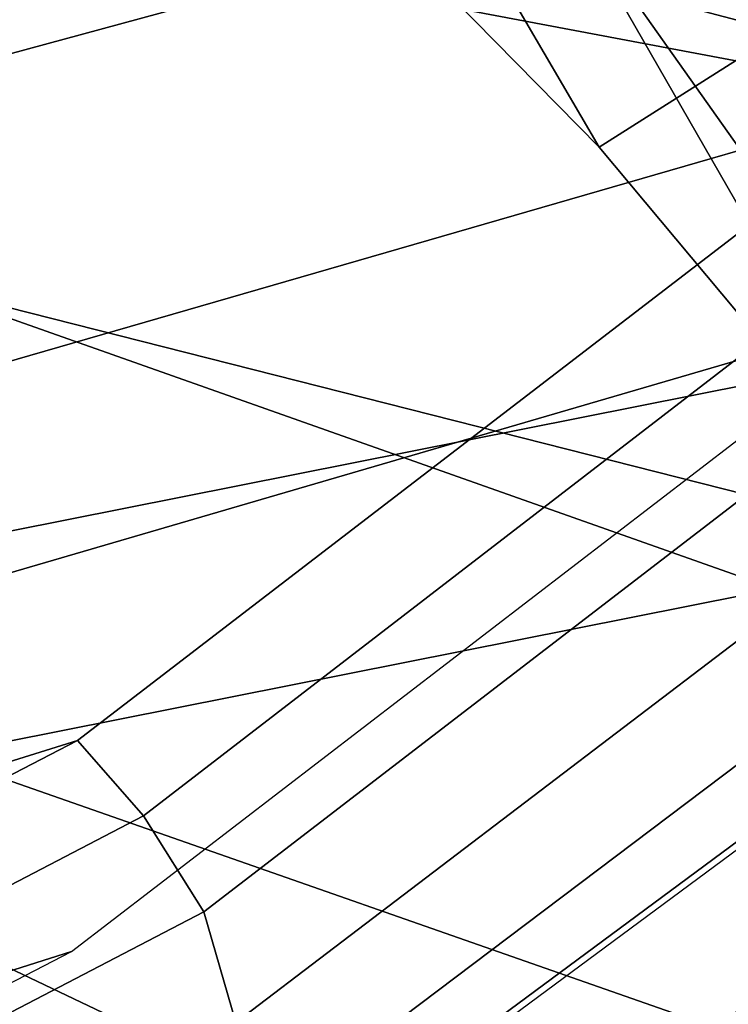
# Model space of a CAD drawing. Units: millimetres. Extents: x -719 to 53433, y -1177 to 81661.
# Drawn here: x 343 to 351, y -982 to -970 of the extents above; entities that cross this region are included whole.
import ezdxf

# ---------------------------------------------------------------- set-up
doc = ezdxf.new("R2010")
doc.units = ezdxf.units.MM
doc.header["$LTSCALE"] = 200
for name, color, linetype in [('72_HWAP_INSERT', 7, 'Continuous'), ('72_HWAP_SS_D2_ANY', 7, 'Continuous'), ('72_HWAP_SS_D3_AURN-ZODY-SEAT', 7, 'Continuous'), ('72_HWAP_SS_D3_AURN-ZODYK', 7, 'Continuous'), ('72_HWAP_SS_D3_AURN-ZODYRAME', 7, 'Continuous'), ('72_HWAP_SS_D3_AURN-ZODYSE', 7, 'Continuous')]:
    doc.layers.add(name, color=color, linetype=linetype)

# ---------------------------------------------------------------- blocks, each defined once
blk = doc.blocks.new('72HCSS3SZT-20-702MA1-BASE')
mesh = blk.add_polymesh((4, 7))
for k, corner in enumerate([(-0.0266929564459133, -0.02155879339261446, 0.181119891834259), (-0.06523783602824551, -0.05077160420478322, 0.1693637659072876), (-0.1037679514884076, -0.07969429979129927, 0.1568686104774475), (-0.1422746490461577, -0.108334642216505, 0.1436742486953735), (-0.1807492870320857, -0.1366853947620257, 0.12978078956604), (-0.2191834720615589, -0.1647411677331547, 0.1151931746482849), (-0.2575731830584118, -0.1925210854533361, 0.09996924319267272), (-0.02140515087739914, -0.02622358405642444, 0.1795372728347778), (-0.06034715828718618, -0.05518141255015507, 0.1680793118476868), (-0.09935170579046826, -0.08384415550244739, 0.1557464890480041), (-0.1383451771725959, -0.1122413683915511, 0.1426027661323547), (-0.1772549872403033, -0.1403920120210387, 0.1286880994796753), (-0.216008811188658, -0.1683164461137494, 0.1140461395263672), (-0.254537685203104, -0.1960532584198518, 0.09876035985946655), (-0.01641783720333478, -0.02890887012472376, 0.1750750573158264), (-0.05594435048260493, -0.05751280488766497, 0.1642163935661316), (-0.09544748067855835, -0.085991910789744, 0.152298976612091), (-0.1348476677885628, -0.1143264518759679, 0.1393973779678345), (-0.1740683963762422, -0.1424943182937568, 0.1255914256095886), (-0.2130332902925147, -0.1704739331253222, 0.1109624735832214), (-0.2516676568993717, -0.1982503747931332, 0.09560740914344787), (-0.01440674690093147, -0.03005525727348868, 0.1682777493476868), (-0.05416450514894677, -0.05842498879064806, 0.1578695062637329), (-0.09372737007288379, -0.0866960829225718, 0.1464949946403503), (-0.1330752226822369, -0.1148550169964437, 0.1341387963294983), (-0.1721920089730702, -0.142890309143695, 0.1208063979148865), (-0.2110618263250217, -0.1707905199073139, 0.1065036977767944), (-0.2496694746005232, -0.1985446397811756, 0.09123901662826538)]):
    mesh.set_mesh_vertex(divmod(k, 7), corner)
mesh = blk.add_polymesh((2, 7))
for k, corner in enumerate([(-0.2487308691015642, -0.1985182726857602, 0.07530383377075195), (-0.209614821626019, -0.1706345095662982, 0.08483864421844482), (-0.1704987620360043, -0.1427507464395603, 0.0943734546661377), (-0.1313827145568212, -0.1148669954272918, 0.1039082651138306), (-0.09226666708127595, -0.0869832323078299, 0.1134430755615234), (-0.05315061960209277, -0.05909946918836795, 0.1229778738975525), (-0.01403457212290959, -0.03121570908842841, 0.1325126843452454), (-0.2496694746005232, -0.1985446397811756, 0.09123901662826538), (-0.2110618263250217, -0.1707905199073139, 0.1065036977767944), (-0.1721920089730702, -0.142890309143695, 0.1208063979148865), (-0.1330752226822369, -0.1148550169964437, 0.1341387963294983), (-0.09372737007288379, -0.0866960829225718, 0.1464949946403503), (-0.05416450514894677, -0.05842498879064806, 0.1578695062637329), (-0.01440674690093147, -0.03005525727348868, 0.1682777493476868)]):
    mesh.set_mesh_vertex(divmod(k, 7), corner)
blk = doc.blocks.new('72HCSS3SZT-20-702MA1-FRAME')
mesh = blk.add_polymesh((2, 7))
for k, corner in enumerate([(-0.142685973263724, -0.2133082250584266, 0.5015002513885498), (-0.1472666166300769, -0.2130033502544393, 0.4894774387359619), (-0.1526207350725599, -0.2102786619216204, 0.4781098670959473), (-0.1584009055150091, -0.2051576566664153, 0.4678175205230713), (-0.1642002729422529, -0.1974014319421258, 0.4593466228485107), (-0.1696503763196233, -0.1877822395326803, 0.4527845233917236), (-0.1745093336103309, -0.1767148675935459, 0.4483686107635498), (-0.1368715510361653, -0.1783186214452144, 0.5658580478668213), (-0.1402364134773961, -0.1778985768323764, 0.5526466934204102), (-0.1439176810272329, -0.1771121543861227, 0.5395388210296631), (-0.1479704011908325, -0.1756754324887879, 0.526599979019165), (-0.1525231513987819, -0.172930638793332, 0.5140556381225586), (-0.1576247295379289, -0.1680537077918416, 0.5024342544555663), (-0.1630945022589003, -0.1601954665165977, 0.4927751056671142)]):
    mesh.set_mesh_vertex(divmod(k, 7), corner)
mesh = blk.add_polymesh((2, 7))
for k, corner in enumerate([(-0.1435383073803678, -0.1829693065665197, 0.5728943431854248), (-0.1471300939556386, -0.1824263043381507, 0.558863610458374), (-0.1509483807567449, -0.1816144716285635, 0.5449105377197265), (-0.1551956142429844, -0.1802218240773072, 0.531128433227539), (-0.1599538993832539, -0.1776135651598452, 0.5176992141723633), (-0.1652969477654551, -0.1729194960571476, 0.5051135482788086), (-0.1710734968182805, -0.1652987524066702, 0.4942779209136963), (-0.1486550250992877, -0.2157443408941617, 0.5034480491638184), (-0.1533216370589798, -0.2152745294588385, 0.4913786792755127), (-0.158751683520677, -0.2123576774611138, 0.4800038890838623), (-0.1645863322264631, -0.2070472942359629, 0.4697371223449707), (-0.1704158092506987, -0.1991418780307868, 0.4612998466491699), (-0.1758879437438736, -0.1894211172111682, 0.454744868850708), (-0.1807707489024324, -0.1782794402097352, 0.4503039577484131)]):
    mesh.set_mesh_vertex(divmod(k, 7), corner)
mesh = blk.add_polymesh((7, 5))
for k, corner in enumerate([(-0.1426859611528926, -0.2133082492800895, 0.5015002513885498), (-0.1427313193307782, -0.2157958154712105, 0.5017310997009277), (-0.144441098691459, -0.217446683695016, 0.502434545135498), (-0.1468832219106844, -0.217498545840499, 0.5030165832519531), (-0.1486550129884563, -0.2157443408941617, 0.5034480491638184), (-0.1472666166300769, -0.2130033502544393, 0.4894774387359619), (-0.1474299303044972, -0.21536563339032, 0.48955771484375), (-0.1492108414640825, -0.2169098463054979, 0.4901719215393066), (-0.1516396660808823, -0.2169493545516161, 0.4908060882568359), (-0.1533216249481484, -0.2152745294588385, 0.4913786792755127), (-0.1526207229617285, -0.2102786619216204, 0.4781098670959473), (-0.1530572515475797, -0.2123621345526772, 0.4778307174682617), (-0.1549682177537761, -0.2137153707517427, 0.4782593250274658), (-0.1573160274492693, -0.2137996437086258, 0.4790613594055176), (-0.1587516714098456, -0.2123576774611138, 0.4800038890838623), (-0.1584008934005396, -0.2051576566664153, 0.4678175205230713), (-0.1591856807717704, -0.2068880985243595, 0.4670766258239746), (-0.161250513552659, -0.2080138292294578, 0.4672759353637695), (-0.1634777879698959, -0.2081771186858532, 0.4683082851409912), (-0.1645863201156317, -0.2070472942359629, 0.4697371223449707), (-0.1642002608314215, -0.1974014319421258, 0.4593466228485107), (-0.165329491806915, -0.1987851289741229, 0.4581451942443848), (-0.1675398098959704, -0.1996971735934494, 0.4581180156707764), (-0.1696381919864507, -0.1999532626141445, 0.4593833938598633), (-0.1704157971398672, -0.1991418780307868, 0.4612998466491699), (-0.1696503763196233, -0.1877822395326803, 0.4527845233917236), (-0.1710443924894207, -0.1889012603787705, 0.4512259460449218), (-0.1733662347796781, -0.1896534673724091, 0.4510181098937988), (-0.175365058992611, -0.1899854844086803, 0.4524562973022461), (-0.1758879437438736, -0.1894211172111682, 0.454744868850708), (-0.1745093214994995, -0.1767148675935459, 0.4483686107635498), (-0.1760116038312844, -0.1777227639176999, 0.446662804031372), (-0.1783832250584965, -0.1783994546858594, 0.4463731414794922), (-0.1803474099142477, -0.1787502690349356, 0.4478708213806152), (-0.180770736787963, -0.1782794402097352, 0.4503039577484131)]):
    mesh.set_mesh_vertex(divmod(k, 5), corner)
mesh = blk.add_polymesh((2, 13))
for k, corner in enumerate([(-0.1816725349417538, -0.20472221813543, 0.9584484741210937), (-0.1777261794086371, -0.2081619548771414, 0.9371149894714355), (-0.1735313288700127, -0.2095888542171451, 0.9155982795715332), (-0.1690487051964737, -0.2093723945581587, 0.8940913558959961), (-0.164190862178657, -0.2076735399241443, 0.8727330665588379), (-0.1590832039837551, -0.2052561971649993, 0.8514969596862793), (-0.1537157263737754, -0.201936935140111, 0.8304472755432128), (-0.1484845655431855, -0.198235416886746, 0.8094294692993164), (-0.1436254265790922, -0.1940935912134591, 0.7884031364440918), (-0.1393509297377022, -0.1897222858460736, 0.7672966243743896), (-0.1358394919407147, -0.1852962963093887, 0.7460618740081787), (-0.1330857356078923, -0.180957232187211, 0.724698885345459), (-0.1313019539848028, -0.1768324839576962, 0.7031898784637451), (-0.1895712897312478, -0.2097361804990214, 0.9551855918884277), (-0.1856369489687495, -0.2127259204862639, 0.9339965751647948), (-0.1814579162601149, -0.2140424825702212, 0.912684407043457), (-0.1769886154179403, -0.2136316549294861, 0.8913903579711914), (-0.1722295066829247, -0.2119662527111359, 0.8702174255371093), (-0.1670265175816894, -0.2096273693096009, 0.8492114402770996), (-0.1616544981006882, -0.2064461196932825, 0.8283588371276855), (-0.156415392018971, -0.2027914130230783, 0.8075521129608154), (-0.151558033467154, -0.1987275864594267, 0.7867272212982177), (-0.1472261515627906, -0.1944689922311227, 0.7658266559600829), (-0.1436581280722748, -0.1901009327921201, 0.744804150390625), (-0.14091257133623, -0.1858551890400122, 0.7236332527160644), (-0.1391230003355304, -0.1817734493233729, 0.7023272857666015)]):
    mesh.set_mesh_vertex(divmod(k, 13), corner)
mesh = blk.add_polymesh((2, 13))
for k, corner in enumerate([(-0.1758380921346543, -0.2482155904799583, 0.9967449737548828), (-0.1723495453843498, -0.2499296331370715, 0.9686980422973632), (-0.1682388709050429, -0.2496663013444049, 0.9406833763122558), (-0.1632204151137557, -0.2473636075956165, 0.9129110404968261), (-0.157405992889835, -0.2434917266873526, 0.8854716300964355), (-0.1505781271916931, -0.2384017757431138, 0.8584657203674316), (-0.1433091789258469, -0.2329766708353418, 0.831634024810791), (-0.1358611475952785, -0.227002544212155, 0.8049689373016357), (-0.1289189962371893, -0.2209456222553854, 0.7781862213134765), (-0.1230333453167987, -0.2153241146079381, 0.7510609874725341), (-0.118247990609234, -0.2104778987850295, 0.7235753105163574), (-0.1146197358139034, -0.2069652498248615, 0.6957151893615723), (-0.1129595900529239, -0.2056589342100779, 0.6674758277893066), (-0.1816725349417538, -0.20472221813543, 0.9584484741210937), (-0.1777261794086371, -0.2081619548771414, 0.9371149894714355), (-0.1735313288700127, -0.2095888542171451, 0.9155982795715332), (-0.1690487051964737, -0.2093723945581587, 0.8940913558959961), (-0.164190862178657, -0.2076735399241443, 0.8727330665588379), (-0.1590832039837551, -0.2052561971649993, 0.8514969596862793), (-0.1537157263737754, -0.201936935140111, 0.8304472755432128), (-0.1484845655431855, -0.198235416886746, 0.8094294692993164), (-0.1436254265790922, -0.1940935912134591, 0.7884031364440918), (-0.1393509297377022, -0.1897222858460736, 0.7672966243743896), (-0.1358394919407147, -0.1852962963093887, 0.7460618740081787), (-0.1330857356078923, -0.180957232187211, 0.724698885345459), (-0.1313019539848028, -0.1768324839576962, 0.7031898784637451)]):
    mesh.set_mesh_vertex(divmod(k, 13), corner)
mesh = blk.add_polymesh((2, 13))
for k, corner in enumerate([(-0.1895712897312478, -0.2097361804990214, 0.9551855918884277), (-0.1856369489687495, -0.2127259204862639, 0.9339965751647948), (-0.1814579162601149, -0.2140424825702212, 0.912684407043457), (-0.1769886154179403, -0.2136316549294861, 0.8913903579711914), (-0.1722295066829247, -0.2119662527111359, 0.8702174255371093), (-0.1670265175816894, -0.2096273693096009, 0.8492114402770996), (-0.1616544981006882, -0.2064461196932825, 0.8283588371276855), (-0.156415392018971, -0.2027914130230783, 0.8075521129608154), (-0.151558033467154, -0.1987275864594267, 0.7867272212982177), (-0.1472261515627906, -0.1944689922311227, 0.7658266559600829), (-0.1436581280722748, -0.1901009327921201, 0.744804150390625), (-0.14091257133623, -0.1858551890400122, 0.7236332527160644), (-0.1391230003355304, -0.1817734493233729, 0.7023272857666015), (-0.1822883524910139, -0.2500883928296389, 0.9962766883850097), (-0.1788469564453408, -0.2518295656191185, 0.9683632759094238), (-0.1747359549517569, -0.2515009035123512, 0.9404907524108886), (-0.1698245904917712, -0.2494163166047656, 0.9128227706909179), (-0.1638998673442984, -0.2457566078155651, 0.8855180419921874), (-0.1571969455726503, -0.2412253437069012, 0.8585278289794922), (-0.1498265136724513, -0.2359866373080877, 0.8318342063903809), (-0.1422783552152396, -0.2303246524825227, 0.8052754592895508), (-0.1352246796595864, -0.2245001533519826, 0.7786173965454102), (-0.1291247370718338, -0.218875036429381, 0.751680377960205), (-0.1242180961598933, -0.2140860361105297, 0.7243454669952393), (-0.1205213862413075, -0.2106823436770355, 0.6966218685150146), (-0.1183766407011717, -0.2090108613992925, 0.6685832698822021)]):
    mesh.set_mesh_vertex(divmod(k, 13), corner)
blk = doc.blocks.new('72HCSS3SZT-20-702MA1-SEATBACK')
mesh = blk.add_polymesh((13, 9))
for k, corner in enumerate([(-0.1718001603112498, -0.2442126855821698, 1.000704228210449), (-0.1831919189462496, -0.1837505573275848, 1.000704228210449), (-0.191352200890833, -0.1227681725504226, 1.000704228210449), (-0.1962579092032684, -0.06143812851951225, 1.000704228210449), (-0.1978951396959019, 6.602150097023696e-05, 1.000704228210449), (-0.1962592778218095, 0.06157020621321863, 1.000704228210449), (-0.1913549623495783, 0.1229003713597194, 1.000704228210449), (-0.183196049023536, 0.1838829257030739, 1.000704228210449), (-0.1718056347854144, 0.2443453083033091, 1.000704228210449), (-0.1661097978576436, -0.2465961156849517, 0.9579585815429688), (-0.1775430147172301, -0.1860489151004003, 0.9579586784362794), (-0.1857330550192273, -0.1245426160821808, 0.9579588722229003), (-0.1906563615812047, -0.06239607028692262, 0.9579590660095214), (-0.192298824309546, 7.088423444656655e-05, 0.9579593566894531), (-0.1906558286682412, 0.06253787365130847, 0.9579596473693847), (-0.1857322193136497, 0.1246845284476876, 0.9579598411560057), (-0.1775423606886761, 0.1861910091392929, 0.9579600349426269), (-0.166110027981631, 0.2467384761839639, 0.9579601318359375), (-0.1586783958446176, -0.2435893709189259, 0.9155128196716308), (-0.1702268551816815, -0.1836327592827729, 0.9155128196716308), (-0.1785008050901524, -0.122855182744388, 0.915513013458252), (-0.1834751259812037, -0.06152933540579397, 0.9155132072448731), (-0.1851347267147503, 7.095350883901119e-05, 0.9155134979248046), (-0.183474641515204, 0.06167127804656047, 0.9155136917114257), (-0.1785000541676709, 0.1229972283326788, 0.9155139823913574), (-0.1702262617109227, 0.1837749744445318, 0.915514079284668), (-0.15867865018663, 0.2437318283045897, 0.9155141761779786), (-0.149584304617747, -0.237489476778137, 0.8737279670715332), (-0.1613068449005368, -0.1785589047431131, 0.8737280639648438), (-0.1697075797092111, -0.1192351033241721, 0.8737281608581543), (-0.1747589550031989, -0.05964802460948704, 0.8737283546447753), (-0.1764444262516918, 7.103176903910935e-05, 0.8737285484313965), (-0.1747585310949944, 0.05979011864837958, 0.8737288391113281), (-0.1697069377914886, 0.1193772821425227, 0.8737290328979491), (-0.1613063725490065, 0.1787012531276559, 0.8737291297912597), (-0.1495846074103611, 0.2376320310577285, 0.8737292266845702), (-0.1385262223229802, -0.2285939199427958, 0.832897804260254), (-0.1504669663445384, -0.1710568796188454, 0.8328979011535644), (-0.1590266182902269, -0.1138384487130679, 0.832897998046875), (-0.1641745719898609, -0.05683111200050917, 0.832898191833496), (-0.1658924661642232, 7.106217526597902e-05, 0.8328983856201172), (-0.1641742086394515, 0.05697326054360019, 0.8328985794067383), (-0.1590260732664319, 0.1139806759820203, 0.8328986763000489), (-0.1504665787688282, 0.1711992522250512, 0.8328987731933594), (-0.1385265130047628, 0.2287364742296631, 0.83289887008667), (-0.1275187183382513, -0.2190266260149656, 0.7922031951904297), (-0.1397070974344388, -0.1630256837815978, 0.7922031951904297), (-0.1484470799441624, -0.1080769302352564, 0.7922032920837402), (-0.1537046320918307, -0.05382815819029929, 0.792203437423706), (-0.1554593093860603, 7.108400313882157e-05, 0.7922036312103271), (-0.1537043171883852, 0.05397034912311938, 0.792203776550293), (-0.1484466075889941, 0.1082191817258717, 0.7922039218902587), (-0.1397067583093303, 0.1631680563950795, 0.7922040672302245), (-0.1275189484586008, 0.2191691560728941, 0.7922040672302245), (-0.1184724924096372, -0.2100613060028991, 0.7509108028411865), (-0.1309232101448288, -0.1555871237724205, 0.7509108512878419), (-0.1398542420392914, -0.1027777503040852, 0.7509108997344971), (-0.1452278965953155, -0.05107655167375924, 0.7509110450744628), (-0.1470215250010369, 7.108428690116853e-05, 0.7509111904144287), (-0.1452276301388338, 0.05121873655298259, 0.7509113357543945), (-0.1398538302419183, 0.1029199896802311, 0.7509114810943603), (-0.1309228952413832, 0.1557294600497698, 0.7509115779876708), (-0.1184726377468905, 0.2102037633885629, 0.7509116264343262), (-0.111747115610342, -0.2030587901099352, 0.7087992259979248), (-0.1244601719845377, -0.1499426887530717, 0.70879927444458), (-0.133582241152908, -0.09882799744809745, 0.7087993228912354), (-0.1390720102317573, -0.04904565274773631, 0.7087994682312012), (-0.1409046260851028, 7.10930980858393e-05, 0.7087995651245117), (-0.1390718043330708, 0.0491878527609515, 0.7087997104644775), (-0.1335819262494624, 0.09897023682424333, 0.708799807357788), (-0.1244599297533568, 0.1500850008014822, 0.7087999042510986), (-0.1117472125042696, 0.2032012111667427, 0.7087999042510986), (-0.1082310148231045, -0.2002136754963431, 0.6658294651031494), (-0.1211917062755674, -0.1480559700939921, 0.6658295135498046), (-0.1304941060079727, -0.09768798103323206, 0.6658295619964599), (-0.1360934735312185, -0.04851100756786764, 0.6658296588897705), (-0.1379628725044313, 7.109501166269183e-05, 0.665829755783081), (-0.1360933281903272, 0.04865320758835878, 0.6658298526763916), (-0.1304938758839853, 0.09783020830218447, 0.6658299495697021), (-0.1211915124877123, 0.1481982458135462, 0.6658299980163573), (-0.1082310511592368, 0.2003560238808859, 0.6658300464630127), (-0.1092979191780614, -0.2007231284151203, 0.6226462482452392), (-0.1224768143656547, -0.1491507191676646, 0.6226462482452392), (-0.1319381191242428, -0.09875727138569346, 0.6226462966918945), (-0.1376340529459412, -0.04914750881289365, 0.622646393585205), (-0.1395358627305541, 7.110620208550245e-05, 0.6226464420318604), (-0.1376339439375442, 0.049289726994175, 0.6226465389251709), (-0.1319379495616886, 0.09889951076183934, 0.6226465873718262), (-0.1224766569139319, 0.1492929827654734, 0.6226466358184815), (-0.1092978949563985, 0.2008654283490614, 0.6226466358184815), (-0.1159875060075137, -0.2030018895165995, 0.5800275318145751), (-0.129340482140833, -0.1517354935640469, 0.5800275318145751), (-0.1389285596851551, -0.1008975416625617, 0.5800275802612305), (-0.14470154790979, -0.05034277863160241, 0.5800276287078857), (-0.1466292039876862, 7.112843013601378e-05, 0.580027677154541), (-0.1447014752375253, 0.05048503618309041, 0.5800277256011963), (-0.1389284506803961, 0.1010398113285191, 0.5800277740478516), (-0.129340373136074, 0.1518777692763251, 0.5800277740478516), (-0.11598745756055, 0.2031441894505406, 0.5800277740478516), (-0.1267407861705578, -0.2059602239605738, 0.5382728130340576), (-0.140208992670523, -0.1547718150104629, 0.5382728130340576), (-0.1498809919357882, -0.1033111237557023, 0.5382728130340576), (-0.1557049823750276, -0.0516663775924826, 0.538272861480713), (-0.1576497764581291, 7.114759500836954e-05, 0.538272861480713), (-0.1557049581533647, 0.05180867753369967, 0.5382729099273681), (-0.1498809434888244, 0.1034534115824499, 0.5382729099273681), (-0.1402089442235592, 0.1549141149516799, 0.5382729099273681), (-0.1267407498344255, 0.2061025360089843, 0.5382729099273681), (-0.1394596076970629, -0.2093598710998776, 0.4971003746032714), (-0.1529695025456022, -0.1579994523053756, 0.4971003746032714), (-0.1626718536390399, -0.1057857183477608, 0.4971003746032714), (-0.1685143022550619, -0.05300052581151249, 0.4971003746032714), (-0.1704652853950392, 7.115836342563853e-05, 0.4971003746032714), (-0.1685143022550619, 0.05314284391351976, 0.4971003746032714), (-0.1626718536390399, 0.1059280303961714, 0.4971003746032714), (-0.1529695025456022, 0.1581417643537861, 0.4971003746032714), (-0.1394596076970629, 0.2095021831482882, 0.4971003746032714)]):
    mesh.set_mesh_vertex(divmod(k, 9), corner)
mesh = blk.add_polymesh((13, 9))
for k, corner in enumerate([(-0.1692601627364638, 0.2442842655145796, 1.000704228210449), (-0.1806519213678257, 0.1838221251455252, 1.000704228210449), (-0.1888122033124091, 0.1228397524828324, 1.000704228210449), (-0.193717899514013, 0.06150969633745262, 1.000704228210449), (-0.195355142117478, 5.549882189370692e-06, 1.000704228210449), (-0.1937192802433856, -0.06149863838800229, 1.000704228210449), (-0.1888149526603229, -0.1228287914273096, 1.000704228210449), (-0.1806560514451121, -0.1838113578778575, 1.000704228210449), (-0.1692656372069905, -0.2442737283708993, 1.000704228210449), (-0.1635698002828576, 0.2466676956173615, 0.9579585815429688), (-0.1750030171388062, 0.1861204829183407, 0.9579586784362794), (-0.1831930574408034, 0.1246141960145906, 0.9579588722229003), (-0.1881163640027808, 0.06246763811213896, 0.9579590660095214), (-0.1897588267311221, 6.871487130410969e-07, 0.9579593566894531), (-0.1881158310898172, -0.0624662997724954, 0.9579596473693847), (-0.1831922217352258, -0.1246129606224713, 0.9579598411560057), (-0.1750023509994207, -0.1861194292068831, 0.9579600349426269), (-0.1635700182923756, -0.2466668962442782, 0.9579601318359375), (-0.1561383982661937, 0.2436609508513357, 0.9155128196716308), (-0.1676868454924261, 0.1837043392151827, 0.9155128196716308), (-0.1759608075153665, 0.1229267505623284, 0.915513013458252), (-0.1809351284027798, 0.06160090322373435, 0.9155132072448731), (-0.1825947170254949, 6.178670446388423e-07, 0.9155134979248046), (-0.1809346318259486, -0.0615997041677474, 0.9155136917114257), (-0.1759600444784155, -0.1229256605147384, 0.9155139823913574), (-0.1676862641324988, -0.1837034066193155, 0.915514079284668), (-0.1561386405010126, -0.2436602483721799, 0.9155141761779786), (-0.147044307042961, 0.2375610567105468, 0.8737279670715332), (-0.1587668352112814, 0.1786304846755229, 0.8737280639648438), (-0.1671675821307872, 0.1193066711421125, 0.8737281608581543), (-0.172218957424775, 0.05971959242742741, 0.8737283546447753), (-0.1739044286732678, 5.396141204982996e-07, 0.8737285484313965), (-0.1722185335165705, -0.05971854476956651, 0.8737288391113281), (-0.1671669402130647, -0.1193057143245824, 0.8737290328979491), (-0.1587663749705825, -0.1786296853097156, 0.8737291297912597), (-0.1470446098319371, -0.2375604511253187, 0.8737292266845702), (-0.1359862247481942, 0.2286654756535427, 0.832897804260254), (-0.1479269687661144, 0.1711284595512552, 0.8328979011535644), (-0.156486620711803, 0.1139100165382843, 0.832897998046875), (-0.1616345744150749, 0.05690268587932223, 0.832898191833496), (-0.1633524685857992, 5.092006176710129e-07, 0.8328983856201172), (-0.1616342110646656, -0.05690169272565981, 0.8328985794067383), (-0.156486075688008, -0.11390910816408, 0.8328986763000489), (-0.1479265811904042, -0.1711276843998348, 0.8328987731933594), (-0.1359865154263389, -0.2286648942972533, 0.83289887008667), (-0.1249787207598274, 0.2190982059473754, 0.7922031951904297), (-0.1371670998560148, 0.1630972516068141, 0.7922031951904297), (-0.1459070823657385, 0.1081484980604728, 0.7922032920837402), (-0.1511646345134068, 0.05389972600823967, 0.792203437423706), (-0.1529193118112744, 4.873727448284626e-07, 0.7922036312103271), (-0.1511643196099612, -0.05389877524430631, 0.792203776550293), (-0.1459066100105701, -0.1081476139079314, 0.7922039218902587), (-0.1371667607309064, -0.1630964764626697, 0.7922040672302245), (-0.1249789508838148, -0.2190975761404843, 0.7922040672302245), (-0.1159324948312133, 0.2101328859353089, 0.7509108028411865), (-0.1283832125664048, 0.1556586915976368, 0.7509108512878419), (-0.137314232350036, 0.1028493181220256, 0.7509108997344971), (-0.1426878869060602, 0.05114811949897557, 0.7509110450744628), (-0.144481527422613, 4.870962584391236e-07, 0.7509111904144287), (-0.1426876325604098, -0.05114716267416952, 0.7509113357543945), (-0.1373138205526629, -0.1028484218622907, 0.7509114810943603), (-0.1283828976629593, -0.15565788011736, 0.7509115779876708), (-0.1159326280576352, -0.210132207677816, 0.7509116264343262), (-0.1092071180355561, 0.203130370042345, 0.7087992259979248), (-0.1219201744097518, 0.1500142565710121, 0.70879927444458), (-0.131042243574484, 0.09889956526603783, 0.7087993228912354), (-0.1365320126533334, 0.04911722359975101, 0.7087994682312012), (-0.1383646163958474, 4.782777978107333e-07, 0.7087995651245117), (-0.1365318067546468, -0.04911628191621276, 0.7087997104644775), (-0.1310419286710385, -0.09889866294543026, 0.708799807357788), (-0.1219199200641015, -0.1500134329762659, 0.7087999042510986), (-0.1092072028150142, -0.2031296312343329, 0.7087999042510986), (-0.1056910172446806, 0.2002852554287529, 0.6658294651031494), (-0.1186517086971435, 0.1481275500264019, 0.6658295135498046), (-0.1279541084295488, 0.09775954885117244, 0.6658295619964599), (-0.1335534759527945, 0.04858257841988234, 0.6658296588897705), (-0.1354228628151759, 4.763714969158173e-07, 0.665829755783081), (-0.1335533185010718, -0.04858163673634408, 0.6658298526763916), (-0.1279538783091994, -0.0977586344233714, 0.6658299495697021), (-0.1186515149129264, -0.1481266779883299, 0.6658299980163573), (-0.1056910535808129, -0.2002844560629455, 0.6658300464630127), (-0.1067579215996375, 0.2007946962330607, 0.6226462482452392), (-0.1199368167872308, 0.149222286985605, 0.6226462482452392), (-0.1293981215494568, 0.09882884526450653, 0.6226462966918945), (-0.1350940553675173, 0.04921908269170672, 0.622646393585205), (-0.1369958651557681, 4.651810741052032e-07, 0.6226464420318604), (-0.1350939463627583, -0.04921815614943625, 0.6226465389251709), (-0.1293979398724332, -0.09882793689030223, 0.6226465873718262), (-0.1199366472246766, -0.1492214028330636, 0.6226466358184815), (-0.1067578852671431, -0.200793860531121, 0.6226466358184815), (-0.1134475084290898, 0.2030734694490093, 0.5800275318145751), (-0.1268004845624091, 0.1518070613892633, 0.5800275318145751), (-0.1363885621067311, 0.1009691155413748, 0.5800275802612305), (-0.1421615382205346, 0.05041434948361712, 0.5800276287078857), (-0.1440892064092623, 4.429457476362586e-07, 0.580027677154541), (-0.1421614776627393, -0.05041346533107571, 0.5800277256011963), (-0.1363884531019721, -0.1009682374497061, 0.5800277740478516), (-0.1268003634468187, -0.1518062014583847, 0.5800277740478516), (-0.113447459982126, -0.2030726216326002, 0.5800277740478516), (-0.1242007764813025, 0.2060318038929836, 0.5382728130340576), (-0.137668995095737, 0.1548433828356792, 0.5382728130340576), (-0.1473409943573643, 0.1033826915736427, 0.5382728130340576), (-0.1531649847966037, 0.05173795147129567, 0.538272861480713), (-0.1551097788797051, 4.237881512381136e-07, 0.538272861480713), (-0.1531649605749408, -0.0517371036548866, 0.5382729099273681), (-0.1473409459104005, -0.1033818437572336, 0.5382729099273681), (-0.1376689466487733, -0.1548425350192701, 0.5382729099273681), (-0.1242007401451701, -0.2060309802982374, 0.5382729099273681), (-0.136919610118639, 0.2094314510322874, 0.4971003746032714), (-0.1504294928563468, 0.158071020123316, 0.4971003746032714), (-0.160131856060616, 0.1058572861657012, 0.4971003746032714), (-0.165974304676638, 0.0530720996830496, 0.4971003746032714), (-0.1679252878202533, 4.13012458011508e-07, 0.4971003746032714), (-0.165974304676638, -0.05307127003470669, 0.4971003746032714), (-0.160131856060616, -0.105856462570955, 0.4971003746032714), (-0.1504294928563468, -0.1580701965358458, 0.4971003746032714), (-0.136919610118639, -0.2094306274448172, 0.4971003746032714)]):
    mesh.set_mesh_vertex(divmod(k, 9), corner)
mesh = blk.add_polymesh((5, 9))
for k, corner in enumerate([(-0.1394596076970629, -0.2093598710998776, 0.4971003746032714), (-0.1529695025456022, -0.1579994523053756, 0.4971003746032714), (-0.1626718536390399, -0.1057857183477608, 0.4971003746032714), (-0.1685143022550619, -0.05300052581151249, 0.4971003746032714), (-0.1704652853950392, 7.115836342563853e-05, 0.4971003746032714), (-0.1685143022550619, 0.05314284391351976, 0.4971003746032714), (-0.1626718536390399, 0.1059280303961714, 0.4971003746032714), (-0.1529695025456022, 0.1581417643537861, 0.4971003746032714), (-0.1394596076970629, 0.2095021831482882, 0.4971003746032714), (-0.1459490250599629, -0.208159435656853, 0.4815594627380371), (-0.1595986885076854, -0.1578327594761504, 0.4800004009246826), (-0.1694346796975879, -0.1060263286562986, 0.4788921836853027), (-0.1753944903357478, -0.05323154974030331, 0.4782196956634522), (-0.1774134925835824, 6.460786971729249e-05, 0.4779882175445557), (-0.1753820153244305, 0.05335999393719248, 0.4782275924682617), (-0.1694098144544114, 0.1061523020762252, 0.4789086071014404), (-0.1595614693651441, 0.1579544574706233, 0.4800256900787354), (-0.1459490250599629, 0.2083017477052636, 0.4815594627380371), (-0.153536861325847, -0.2024102347349981, 0.4676340045928955), (-0.1674939914701099, -0.1546249610910309, 0.4626450649261474), (-0.1776239933024044, -0.1044187838560902, 0.4590986728668213), (-0.1838420125022822, -0.05259849729191046, 0.4569466724395752), (-0.1860106422427634, 5.019678064854816e-05, 0.4562059230804443), (-0.1838020924551529, 0.05269643826613901, 0.456971961593628), (-0.177544431782735, 0.1045088098544511, 0.4591512859344482), (-0.16737488536819, 0.1547012887967867, 0.4627258739471435), (-0.153536861325847, 0.202552558897878, 0.4676340045928955), (-0.1612423260703508, -0.1923752125730971, 0.4564837646484375), (-0.1755069350256235, -0.1474996208198718, 0.4480648986816406), (-0.1859309474930342, -0.09986471953743603, 0.4420803318023681), (-0.1924071752546297, -0.05039174608828034, 0.4384488674163818), (-0.1947254203805642, 3.578569157980382e-05, 0.4371988468170166), (-0.1923398101789644, 0.05045917172537884, 0.438491597366333), (-0.1857966897005099, 0.09991881022142479, 0.4421691829681396), (-0.175305941964325, 0.147530590344104, 0.4482012760162353), (-0.1612423260703508, 0.1925175246215076, 0.4564837646484375), (-0.1682187292099115, -0.1789177248938358, 0.4490836349487304), (-0.1826231067643675, -0.1361292392757605, 0.4391057071685791), (-0.1931807593355188, -0.09167862157482887, 0.4320128746032715), (-0.1997743491156143, -0.04612213630753104, 0.4277089706420898), (-0.2021606012349366, 2.923519059550017e-05, 0.4262274234771729), (-0.1996945090286317, 0.04617569711263059, 0.4277595489501954), (-0.1930216362961801, 0.09171637363760965, 0.4321181976318359), (-0.1823848945605278, 0.1361395826315857, 0.4392673736572266), (-0.1682187292099115, 0.1790600490567158, 0.4490836349487304)]):
    mesh.set_mesh_vertex(divmod(k, 9), corner)
mesh = blk.add_polymesh((5, 9))
for k, corner in enumerate([(-0.136919610118639, 0.2094314510322874, 0.4971003746032714), (-0.1504294928563468, 0.158071020123316, 0.4971003746032714), (-0.160131856060616, 0.1058572861657012, 0.4971003746032714), (-0.165974304676638, 0.0530720996830496, 0.4971003746032714), (-0.1679252878202533, 4.13012458011508e-07, 0.4971003746032714), (-0.165974304676638, -0.05307127003470669, 0.4971003746032714), (-0.160131856060616, -0.105856462570955, 0.4971003746032714), (-0.1504294928563468, -0.1580701965358458, 0.4971003746032714), (-0.136919610118639, -0.2094306274448172, 0.4971003746032714), (-0.1434090274815389, 0.208230991360324, 0.4815594627380371), (-0.1570586909292615, 0.1579043394085602, 0.4800004009246826), (-0.1668946821228019, 0.1060978964815149, 0.4788921836853027), (-0.1728544927609619, 0.05330311755824368, 0.4782196956634522), (-0.1748734950051585, 6.963513442315161e-06, 0.4779882175445557), (-0.1728420177460066, -0.05328842611197615, 0.4782275924682617), (-0.1668698168759875, -0.1060807342510088, 0.4789086071014404), (-0.1570214596758888, -0.1578828896526829, 0.4800256900787354), (-0.1434090274815389, -0.2082301677728537, 0.4815594627380371), (-0.150996863747423, 0.2024818146674079, 0.4676340045928955), (-0.164953993891686, 0.1546965289089712, 0.4626450649261474), (-0.1750839957239805, 0.1044903516740305, 0.4590986728668213), (-0.1813020149238582, 0.05267007117072353, 0.4569466724395752), (-0.183470632553508, 2.137460251105949e-05, 0.4562059230804443), (-0.1812620948803669, -0.05262486438732594, 0.456971961593628), (-0.1750044342043111, -0.1044372420292348, 0.4591512859344482), (-0.1648348877897661, -0.1546297088643769, 0.4627258739471435), (-0.150996863747423, -0.2024809789654682, 0.4676340045928955), (-0.1587023163810954, 0.1924467803983134, 0.4564837646484375), (-0.1729669374471996, 0.1475711886378122, 0.4480648986816406), (-0.1833909499182482, 0.09993628735537641, 0.4420803318023681), (-0.1898671776762058, 0.05046331694029504, 0.4384488674163818), (-0.1921854106913088, 3.578569157980382e-05, 0.4371988468170166), (-0.1897998126041784, -0.05038760087336414, 0.438491597366333), (-0.183256692122086, -0.09984723634988768, 0.4421691829681396), (-0.1727659443859011, -0.1474590104116942, 0.4482012760162353), (-0.1587023163810954, -0.1924459568035672, 0.4564837646484375), (-0.1656787316314876, 0.1789893048262456, 0.4490836349487304), (-0.1800830970751122, 0.1362008070937009, 0.4391057071685791), (-0.1906407617570949, 0.0917501894000452, 0.4320128746032715), (-0.1972343515408284, 0.04619371018634411, 0.4277089706420898), (-0.1996206036565127, 4.233618528814986e-05, 0.4262274234771729), (-0.1971545114502078, -0.04610412323381752, 0.4277595489501954), (-0.1904816387177561, -0.09164480581239332, 0.4321181976318359), (-0.1798448969857418, -0.1360680148136453, 0.4392673736572266), (-0.1656787316314876, -0.1789884812387754, 0.4490836349487304)]):
    mesh.set_mesh_vertex(divmod(k, 9), corner)
mesh = blk.add_polymesh((5, 7))
for k, corner in enumerate([(-0.136919610118639, -0.2094306274448172, 0.4971003746032714), (-0.1372234917653259, -0.2109375606523827, 0.4973022033691405), (-0.1380232854826318, -0.2122127008406096, 0.4976635669708252), (-0.1392273544297495, -0.2130580223092693, 0.4981397975921631), (-0.1406532606124529, -0.2133556543340092, 0.4986501346588134), (-0.1421175002105883, -0.2130538316705497, 0.4990361576080322), (-0.1430959651952435, -0.2118837238303968, 0.4992937969207764), (-0.1434090274815389, -0.2082301677728537, 0.4815594627380371), (-0.1438200125703588, -0.2096033882116899, 0.4816091690063476), (-0.1446729159360984, -0.2107707830436993, 0.4818398719787598), (-0.1458847969042836, -0.2115228446928086, 0.4822043361663818), (-0.1472599067674309, -0.2118088010756765, 0.4827087142944336), (-0.1486036474234425, -0.2115473102603573, 0.483166438293457), (-0.1494745971685916, -0.2105093648933689, 0.4835812870025635), (-0.150996863747423, -0.2024809789654682, 0.4676340045928955), (-0.1516566708560276, -0.2035669107426656, 0.4673705516815185), (-0.1526595287323289, -0.2045146484379075, 0.4673679355621337), (-0.1539316531197983, -0.2050841388700064, 0.4675569259643554), (-0.1552380413995706, -0.2053669946690206, 0.4681184226989746), (-0.1563497710230877, -0.2052116262420896, 0.4687879070281982), (-0.1569974422454834, -0.2044714098010445, 0.4695703205108643), (-0.1587023284919269, -0.1924459446890978, 0.4564837646484375), (-0.1596114784224483, -0.1932440306627541, 0.4559141288757324), (-0.1607655625339248, -0.1939707910569268, 0.4556956829071044), (-0.1620995654120634, -0.1943559056308004, 0.4557318725585938), (-0.1633388671871217, -0.1946338925336022, 0.4563731609344482), (-0.1642198696135893, -0.1945833142308402, 0.4572718463897705), (-0.1646447588937008, -0.1941402574520907, 0.4584287525177002), (-0.1656791918758245, -0.1789888324710773, 0.4490831020355224), (-0.1666967533128627, -0.1796477554307785, 0.4483765560150146), (-0.1679072777733381, -0.1802531932844431, 0.4480654800415039), (-0.1692534165376856, -0.1805274013531744, 0.4480393672943115), (-0.1704462337511359, -0.1807760659212363, 0.4487241123199462), (-0.1712100558288512, -0.1807522665039869, 0.4497325778961181), (-0.1715287621482275, -0.1804359340676456, 0.451061905670166)]):
    mesh.set_mesh_vertex(divmod(k, 7), corner)
blk = doc.blocks.new('72HCSS3SZT-20-702MA1-SEAT')
mesh = blk.add_polymesh((2, 9))
for k, corner in enumerate([(-0.1125451168045402, 0.2025013265592861, 0.4251670715332031), (-0.1307416684139753, 0.1540140487704775, 0.4164195919036865), (-0.1440139566439029, 0.1039156532278867, 0.4078598915100097), (-0.1521924908629444, 0.0523979644785868, 0.4017231294631958), (-0.1549440913186118, 6.577116437256336e-06, 0.3994494310379028), (-0.1521833465558302, -0.05238350314903073, 0.4017277318954467), (-0.1440170208916243, -0.1039032024418702, 0.4078616355895996), (-0.13073620605428, -0.1539990908640902, 0.4164195919036865), (-0.1125467518795631, -0.2024888757732697, 0.4251664417266846), (-0.1119284877786413, 0.2024976446118671, 0.4389400680541992), (-0.1300797781004803, 0.1539805357897421, 0.4312468845367431), (-0.143324730299355, 0.1037718998923083, 0.4244673564910889), (-0.1513660757082107, 0.05225456237531034, 0.4196812629699707), (-0.1540790399558318, 6.862843292765319e-06, 0.4178903354644775), (-0.1513847640053427, -0.0522473135497421, 0.4196703140258789), (-0.1433049277293321, -0.1037571357737761, 0.4244745265960693), (-0.1300794631970348, -0.1539715247126878, 0.4312468360900878), (-0.1119284877786413, -0.2024888757732697, 0.4389400680541992)]):
    mesh.set_mesh_vertex(divmod(k, 9), corner)
mesh = blk.add_polymesh((9, 4))
for k, corner in enumerate([(-0.1125451168045402, 0.2025013265592861, 0.4251670715332031), (-0.1123339257246698, 0.2025007815391291, 0.4244146465301514), (-0.111819955156534, 0.2023501245494117, 0.4238535373687744), (-0.1111342654221517, 0.2020877859104075, 0.4235909080505371), (-0.1307416684139753, 0.1540140487704775, 0.4164195919036865), (-0.1305250755322049, 0.1540313078876352, 0.4156634365081787), (-0.1300012218489428, 0.1539268690103199, 0.4150952541351318), (-0.1293102150921186, 0.1537050075567095, 0.4148288459777832), (-0.1440139566439029, 0.1039156532278867, 0.4078598915100097), (-0.1437952805536042, 0.1039355042448733, 0.4071035907745361), (-0.1432679023746459, 0.1038705857281457, 0.4065350208282471), (-0.142574994086317, 0.1037110508914338, 0.4062684188842773), (-0.1521924908629444, 0.0523979644785868, 0.4017231294631958), (-0.1519677710530232, 0.0524090405961033, 0.4009684516906738), (-0.1514296619425295, 0.05237682962615509, 0.4004028369903564), (-0.1507309885018913, 0.05229294423770625, 0.4001377853393555), (-0.1549440913186118, 6.577116437256336e-06, 0.3994494310379028), (-0.1547198559746903, 4.600209649652243e-06, 0.3986955284118652), (-0.1541832123766653, 4.359746526461095e-06, 0.3981311975479126), (-0.1534853383054724, 4.223671567160636e-06, 0.3978668241500855), (-0.1521833465558302, -0.05238350314903073, 0.4017277318954467), (-0.151962502481183, -0.05239927253569476, 0.4009706317901611), (-0.1514327261938888, -0.05236892676475691, 0.4004001239776611), (-0.1507385461809463, -0.05228605875890935, 0.4001324319839477), (-0.1440170208916243, -0.1039032024418702, 0.4078616355895996), (-0.1437970367442176, -0.1039269049651921, 0.4071050441741943), (-0.1432693678871146, -0.1038622771229711, 0.4065353115081787), (-0.1425763263687259, -0.1037029118524515, 0.4062680797576904), (-0.13073620605428, -0.1539990908640902, 0.4164195919036865), (-0.1305186442368722, -0.154020225716522, 0.415664017868042), (-0.1299958442687057, -0.1539161623004475, 0.415096174621582), (-0.1293054309862782, -0.1536944946274161, 0.4148299118041992), (-0.1125467518795631, -0.2024888757732697, 0.4251664417266846), (-0.1123338772777061, -0.2024920248004491, 0.4244145980834961), (-0.1118199188240396, -0.2023413678180077, 0.4238534889221191), (-0.1111342654221517, -0.202079041293473, 0.4235909080505371)]):
    mesh.set_mesh_vertex(divmod(k, 4), corner)
mesh = blk.add_polymesh((9, 7))
for k, corner in enumerate([(-0.08438571038277587, 0.186481010816351, 0.462193542098999), (-0.0912797966011567, 0.1893372439371888, 0.4629300281524658), (-0.09793181304848986, 0.1924728083613445, 0.4614809886932373), (-0.1037719967825979, 0.1956154702202184, 0.4579922481536865), (-0.1082930265438335, 0.1984946912780288, 0.4527523063659668), (-0.1110678208351601, 0.2008484962498187, 0.4461999446868896), (-0.1119284877786413, 0.2024976446118671, 0.4389400680541992), (-0.1018871069900342, 0.1418949241633527, 0.4548500465393066), (-0.1088293310167501, 0.1443164696684107, 0.4555606136322021), (-0.1156017010689538, 0.1467095043190056, 0.4540468494415283), (-0.1215983311667514, 0.1489670942319208, 0.450473860168457), (-0.1262758315097017, 0.1509838921556366, 0.4451497665405273), (-0.1291709794058988, 0.1526623386380379, 0.4385326316833496), (-0.1300797781004803, 0.1539805357897421, 0.4312468845367431), (-0.1152532121668628, 0.0957702080704621, 0.4484100326538086), (-0.1221864735598501, 0.09751092061924282, 0.4490954074859619), (-0.1289364006988762, 0.09910926661541453, 0.4475188079833984), (-0.1349038659100188, 0.1005452739264001, 0.4438640892028808), (-0.1395521892554825, 0.1018001815828029, 0.4384582660675049), (-0.1424249063493335, 0.1028610543216928, 0.4317782958984375), (-0.143324730299355, 0.1037718998923083, 0.4244673564910889), (-0.1238437851898198, 0.04831774780905107, 0.4437962154388427), (-0.1307363635060028, 0.04922249817900592, 0.4444688972473144), (-0.1373845768939645, 0.05001378648012178, 0.4428603229522705), (-0.1432198311813409, 0.05069965789152775, 0.4391641822814941), (-0.1477359193813754, 0.05128880252595991, 0.4337168403625488), (-0.150506922720524, 0.05179303531622281, 0.4270049438476562), (-0.1513660757082107, 0.05225456237531034, 0.4196812629699707), (-0.1268291044252692, 6.346024747472256e-06, 0.4420778610229492), (-0.1337014925957192, 6.38431083643809e-06, 0.4427451168060302), (-0.1402992851253657, 6.480018782895058e-06, 0.4411231712341309), (-0.1460689668638224, 6.604437658097595e-06, 0.4374094928741455), (-0.1505194946294068, 6.728856533300132e-06, 0.431944758605957), (-0.1532400650030468, 6.8245644797571e-06, 0.4252193939208984), (-0.1540790399558318, 6.862843292765319e-06, 0.4178903354644775), (-0.1237588097574189, -0.04829499604966259, 0.4438347305297851), (-0.130659054757416, -0.04920089702500263, 0.4445037303924561), (-0.1373264772410039, -0.04999505579326069, 0.4428859996795654), (-0.1431866815582907, -0.05068466062220978, 0.4391779411315918), (-0.1477277318954293, -0.05127753868146101, 0.4337187297821045), (-0.15051794433748, -0.05178464193159016, 0.4269976768493652), (-0.1513847640053427, -0.0522473135497421, 0.4196703140258789), (-0.1152603943810391, -0.09576243238552706, 0.4484069320678711), (-0.1221916452414007, -0.09750263018941041, 0.4490930820465088), (-0.1289365823758999, -0.09909968023566762, 0.4475183235168457), (-0.1348975557339145, -0.1005340040210285, 0.4438661239624023), (-0.1395393751154188, -0.1017872220982099, 0.4384627716064453), (-0.1424070900902734, -0.1028467988944612, 0.4317846908569336), (-0.1433049277293321, -0.1037571357737761, 0.4244745265960693), (-0.1019106641761027, -0.1418941490192083, 0.4548450080871582), (-0.1088511199013737, -0.1443150889390381, 0.4555559627532959), (-0.1156190691945085, -0.1467065975157311, 0.4540431190490722), (-0.1216099583616597, -0.1489622011213214, 0.4504713409423828), (-0.1262816935523006, -0.1509770127304364, 0.4451484100341797), (-0.1291724206930667, -0.1526539331462118, 0.4385322441101074), (-0.1300794631970348, -0.1539715247126878, 0.4312468360900878), (-0.08438571038277587, -0.1864722661994165, 0.462193542098999), (-0.0912797966011567, -0.1893284993202542, 0.4629300281524658), (-0.09793181304848986, -0.192464063737134, 0.4614809886932373), (-0.1037719967825979, -0.1956067134888144, 0.4579922481536865), (-0.1082930265438335, -0.1984859345466248, 0.4527523063659668), (-0.1110678208351601, -0.2008397274039453, 0.4461999446868896), (-0.1119284877786413, -0.2024888757732697, 0.4389400680541992)]):
    mesh.set_mesh_vertex(divmod(k, 7), corner)
blk = doc.blocks.new('72HCSS2SZT-XX-XXXMA1-SEAT')
blk.add_arc((0.5270739810948726, 3.413661033846438e-07), 0.693143253326416, 163.2047884097776, 196.7951942921133)
blk = doc.blocks.new('72HWAP_SS21304563062001')
blk.add_blockref('72HCSS2SZT-XX-XXXMA1-SEAT', (0, 0))
blk = doc.blocks.new('XCAD036DE5BFC9875A653F6D40632E930FE49A')
at = {"layer": '72_HWAP_SS_D2_ANY', "color": 7}
blk.add_blockref('72HWAP_SS21304563062001', (0, 0), dxfattribs=at)
at = {"layer": '72_HWAP_SS_D3_AURN-ZODY-SEAT', "color": 0}
blk.add_blockref('72HCSS3SZT-20-702MA1-SEAT', (0, 0), dxfattribs=at)
at = {"layer": '72_HWAP_SS_D3_AURN-ZODYK', "color": 0}
blk.add_blockref('72HCSS3SZT-20-702MA1-SEATBACK', (0, 0), dxfattribs=at)
at = {"layer": '72_HWAP_SS_D3_AURN-ZODYRAME', "color": 0}
blk.add_blockref('72HCSS3SZT-20-702MA1-FRAME', (0, 0), dxfattribs=at)
at = {"layer": '72_HWAP_SS_D3_AURN-ZODYSE', "color": 0}
blk.add_blockref('72HCSS3SZT-20-702MA1-BASE', (0, 0), dxfattribs=at)

msp = doc.modelspace()

# ---------------------------------------------------------------- block references
at = {"layer": '72_HWAP_INSERT', "xscale": 1000, "yscale": 1000, "zscale": 1000, "rotation": 90}
msp.add_blockref('XCAD036DE5BFC9875A653F6D40632E930FE49A', (151.1950315677132, -819.7871318688558), dxfattribs=at)

doc.saveas('drawing.dxf')
